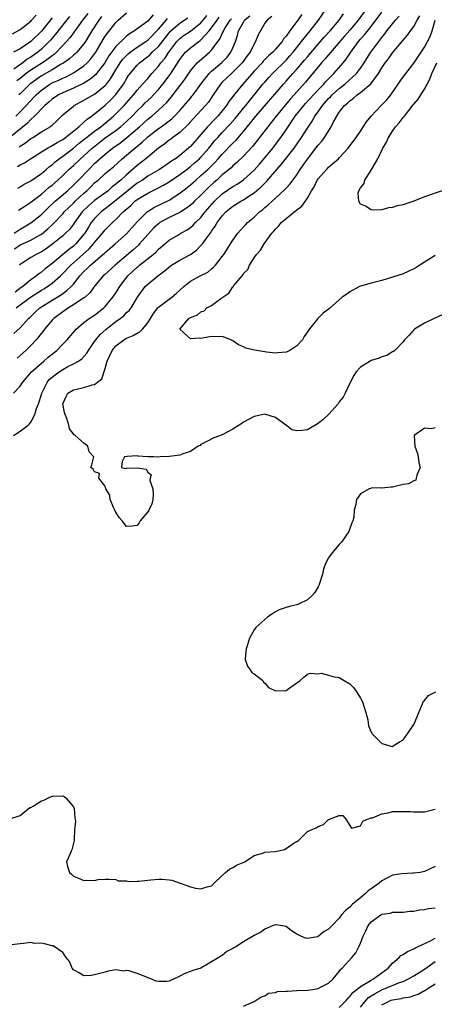
# Model space of a CAD drawing. Units: inches. Extents: x 2589000 to 2592000, y 1524000 to 1527000.
# Drawn here: x 2589147 to 2589225, y 1526416 to 1526601 of the extents above; entities that cross this region are included whole.
import ezdxf

# ---------------------------------------------------------------- set-up
doc = ezdxf.new("R2010")
doc.units = ezdxf.units.IN
doc.header["$MEASUREMENT"] = 0
doc.layers.add('LD25891524_2ft', color=102, linetype='Continuous')

msp = doc.modelspace()

# ---------------------------------------------------------------- linework, layer by layer
at = {"layer": 'LD25891524_2ft'}
for points, elevation in [([(2589172.01, 1526601.99), (2589171, 1526600.84), (2589170.33, 1526600.33), (2589168.51, 1526599), (2589167.56, 1526598.44), (2589167, 1526597.99), (2589165, 1526596.09), (2589163.7, 1526594.3), (2589162.91, 1526593), (2589161.38, 1526591), (2589161.21, 1526590.79), (2589160.12, 1526589.88), (2589159, 1526589.19), (2589158.62, 1526589), (2589157, 1526588.23), (2589155, 1526587.4), (2589154.19, 1526587), (2589153, 1526586.21), (2589152.37, 1526585.63), (2589151.64, 1526585), (2589149.71, 1526583), (2589149, 1526582.36), (2589148.35, 1526581.65), (2589145.03, 1526578.97)], 7762), ([(2589145.56, 1526598.44), (2589147, 1526599.24), (2589149, 1526600.84), (2589149.15, 1526601), (2589150.03, 1526601.97)], 7750), ([(2589145.73, 1526531), (2589147, 1526532.32), (2589147.46, 1526533), (2589148.17, 1526533.83), (2589149.15, 1526535), (2589151, 1526536.63), (2589151.47, 1526537), (2589152.29, 1526537.71), (2589153.39, 1526538.61), (2589153.89, 1526539), (2589155, 1526540.17), (2589155.83, 1526541), (2589157.55, 1526543), (2589159, 1526544.25), (2589159.95, 1526545), (2589161, 1526545.65), (2589162.72, 1526547), (2589163, 1526547.26), (2589164.43, 1526549), (2589165, 1526549.84), (2589165.71, 1526551), (2589167, 1526552.69), (2589167.26, 1526553), (2589169, 1526554.64), (2589169.21, 1526554.79), (2589169.46, 1526555), (2589171.98, 1526557), (2589172.53, 1526557.47), (2589173, 1526557.99), (2589174.22, 1526559), (2589175, 1526559.7), (2589176.66, 1526560.66), (2589177.21, 1526561), (2589178.37, 1526561.63), (2589179, 1526562.06), (2589179.5, 1526562.5), (2589179.96, 1526563), (2589181, 1526563.98), (2589181.79, 1526565), (2589183.53, 1526567), (2589185, 1526568.43), (2589187, 1526569.8), (2589187.78, 1526570.22), (2589189, 1526571.04), (2589191, 1526572.84), (2589192.01, 1526573.99), (2589193, 1526575.17), (2589194.49, 1526577), (2589195.6, 1526578.4), (2589196.03, 1526579), (2589197, 1526580.44), (2589197.36, 1526581), (2589198.71, 1526583), (2589200.36, 1526585), (2589200.66, 1526585.34), (2589203, 1526587.91), (2589204.07, 1526589), (2589204.5, 1526589.5), (2589205.99, 1526591), (2589207.75, 1526593), (2589208.32, 1526593.68), (2589209.15, 1526595), (2589210.63, 1526597), (2589211, 1526597.42), (2589211.76, 1526598.24), (2589213, 1526599.81), (2589215, 1526602.51)], 7786), ([(2589145.76, 1526523), (2589147, 1526523.84), (2589148.49, 1526525), (2589148.76, 1526525.24), (2589149, 1526525.55), (2589149.79, 1526527), (2589150.09, 1526528.09), (2589150.45, 1526529), (2589151, 1526530.73), (2589151.07, 1526531), (2589152.09, 1526533), (2589152.48, 1526533.52), (2589153, 1526533.97), (2589153.57, 1526534.43), (2589154.35, 1526535), (2589155, 1526535.45), (2589155.97, 1526535.97), (2589157, 1526536.46), (2589157.95, 1526537), (2589158.58, 1526537.42), (2589159.54, 1526538.46), (2589159.82, 1526539), (2589161, 1526540.66), (2589161.22, 1526541), (2589162.03, 1526541.97), (2589163.09, 1526542.91), (2589165, 1526544.43), (2589165.82, 1526545), (2589166.48, 1526545.52), (2589167, 1526546.1), (2589167.48, 1526546.52), (2589167.84, 1526547), (2589169.04, 1526549), (2589170.5, 1526551), (2589171, 1526551.47), (2589172.89, 1526553), (2589174.09, 1526553.91), (2589175.19, 1526554.81), (2589175.46, 1526555), (2589177, 1526555.94), (2589179, 1526557), (2589180.16, 1526557.84), (2589181, 1526558.69), (2589181.26, 1526559), (2589181.91, 1526559.91), (2589182.85, 1526561.15), (2589183, 1526561.39), (2589183.69, 1526562.31), (2589184.07, 1526563), (2589185, 1526564.3), (2589185.65, 1526565), (2589187, 1526566.1), (2589188.49, 1526567), (2589189, 1526567.27), (2589189.82, 1526567.82), (2589191, 1526568.57), (2589192.3, 1526569.7), (2589193, 1526570.44), (2589193.29, 1526570.71), (2589195.25, 1526573), (2589196.08, 1526573.92), (2589198.53, 1526577), (2589199.91, 1526579), (2589201, 1526580.74), (2589201.92, 1526582.08), (2589202.43, 1526583), (2589203, 1526583.79), (2589203.83, 1526585), (2589205, 1526586.3), (2589205.36, 1526586.64), (2589205.68, 1526587), (2589207, 1526588.19), (2589208.02, 1526589), (2589210.25, 1526591), (2589211, 1526591.99), (2589211.67, 1526593), (2589212.16, 1526593.84), (2589212.9, 1526595), (2589215, 1526597.76), (2589215.56, 1526598.44), (2589215.95, 1526599), (2589217, 1526600.35), (2589217.56, 1526601), (2589218.24, 1526601.76)], 7788), ([(2589156.27, 1526601.73), (2589155, 1526600.15), (2589153.64, 1526598.36), (2589152.71, 1526597.29), (2589152.47, 1526597), (2589151, 1526595.55), (2589150.35, 1526595), (2589149, 1526594.06), (2589148.33, 1526593.67), (2589147.48, 1526593), (2589145.79, 1526591.79)], 7754), ([(2589145.82, 1526542.18), (2589147, 1526543.26), (2589148.57, 1526545), (2589148.8, 1526545.2), (2589149.81, 1526546.19), (2589150.69, 1526547), (2589151, 1526547.21), (2589153, 1526548.46), (2589154.59, 1526549.41), (2589155, 1526549.72), (2589155.77, 1526550.23), (2589156.57, 1526551), (2589157, 1526551.47), (2589158.23, 1526553), (2589159, 1526553.82), (2589159.62, 1526554.38), (2589160.2, 1526555), (2589162.56, 1526557), (2589162.79, 1526557.21), (2589163, 1526557.42), (2589163.87, 1526558.13), (2589164.87, 1526559), (2589167, 1526560.91), (2589169, 1526563.13), (2589170.85, 1526565), (2589171, 1526565.11), (2589172.15, 1526565.85), (2589175, 1526567.24), (2589177, 1526568.52), (2589178.39, 1526569.61), (2589179, 1526570.11), (2589180, 1526571), (2589181, 1526571.82), (2589182.29, 1526573), (2589183.66, 1526574.34), (2589184.25, 1526575), (2589185, 1526575.88), (2589187, 1526577.95), (2589187.55, 1526578.45), (2589189, 1526580.12), (2589191.34, 1526583), (2589196.48, 1526589), (2589197, 1526589.56), (2589198.26, 1526591), (2589199, 1526591.8), (2589200.48, 1526593.52), (2589201, 1526594.16), (2589203, 1526596.5), (2589204.18, 1526597.82), (2589205.26, 1526599), (2589206.99, 1526601), (2589207.81, 1526602.19)], 7782), ([(2589145.91, 1526558.09), (2589147, 1526558.83), (2589149, 1526559.68), (2589150.63, 1526560.63), (2589151, 1526560.83), (2589152.19, 1526561.81), (2589153, 1526562.59), (2589153.22, 1526562.78), (2589155, 1526564.68), (2589155.27, 1526565), (2589156.13, 1526565.87), (2589157, 1526566.68), (2589157.32, 1526567), (2589159, 1526568.54), (2589159.54, 1526569), (2589160.28, 1526569.72), (2589161, 1526570.46), (2589161.64, 1526571), (2589163, 1526572.23), (2589163.93, 1526573), (2589164.53, 1526573.47), (2589166.21, 1526575), (2589167, 1526575.65), (2589168.57, 1526577), (2589169.92, 1526578.08), (2589171, 1526579.11), (2589173, 1526580.66), (2589173.49, 1526581), (2589175.51, 1526582.49), (2589176.04, 1526583), (2589177, 1526584.03), (2589177.83, 1526585), (2589179, 1526586.4), (2589179.28, 1526586.72), (2589179.5, 1526587), (2589180.97, 1526589.03), (2589182.54, 1526591), (2589183, 1526591.44), (2589184.91, 1526593.09), (2589185.9, 1526594.1), (2589186.64, 1526595), (2589187, 1526595.8), (2589187.49, 1526597), (2589187.88, 1526598.12), (2589188.08, 1526599), (2589189, 1526600.67), (2589189.2, 1526601), (2589190.16, 1526601.84)], 7774), ([(2589199.94, 1526602.06), (2589199.22, 1526601), (2589197.71, 1526599), (2589197, 1526598.02), (2589196.51, 1526597.49), (2589196.23, 1526597), (2589195, 1526595.54), (2589194.52, 1526595), (2589193.7, 1526594.3), (2589192.71, 1526593.29), (2589192.47, 1526593), (2589191, 1526591.42), (2589188.87, 1526589), (2589187.12, 1526586.88), (2589187, 1526586.69), (2589186.26, 1526585.74), (2589185.8, 1526585), (2589185, 1526583.98), (2589184.17, 1526583), (2589183.58, 1526582.42), (2589182.22, 1526581), (2589181, 1526579.56), (2589179, 1526577.3), (2589178.66, 1526577), (2589177, 1526575.62), (2589176.18, 1526575), (2589175.45, 1526574.55), (2589175, 1526574.2), (2589173.2, 1526573), (2589171, 1526571.71), (2589169.99, 1526571), (2589169, 1526570.38), (2589167, 1526568.79), (2589163.81, 1526566.19), (2589163, 1526565.61), (2589162.2, 1526565), (2589161, 1526563.79), (2589160.38, 1526563), (2589159.84, 1526562.16), (2589159.13, 1526561), (2589159, 1526560.82), (2589157.48, 1526559), (2589157, 1526558.57), (2589156.09, 1526557.91), (2589153, 1526555.32), (2589151.69, 1526554.31), (2589151, 1526553.71), (2589150.56, 1526553.44), (2589150.07, 1526553), (2589149, 1526552.24), (2589147.51, 1526551), (2589147.21, 1526550.79), (2589146.05, 1526549.95)], 7778), ([(2589146.16, 1526583), (2589147, 1526583.83), (2589149, 1526585.94), (2589149.53, 1526586.47), (2589150.02, 1526587), (2589151, 1526587.9), (2589152.59, 1526589), (2589153, 1526589.23), (2589154.25, 1526589.75), (2589155, 1526590.14), (2589155.62, 1526590.38), (2589157, 1526591.11), (2589159, 1526592.47), (2589159.57, 1526593), (2589160.26, 1526593.74), (2589161, 1526594.7), (2589161.2, 1526595), (2589162.6, 1526597.4), (2589163, 1526598.03), (2589163.4, 1526598.6), (2589165, 1526600.59), (2589165.41, 1526601), (2589167, 1526602.41)], 7760), ([(2589146.23, 1526547), (2589147, 1526547.55), (2589148.97, 1526549.03), (2589151, 1526550.31), (2589151.44, 1526550.56), (2589152.13, 1526551), (2589153, 1526551.64), (2589154.56, 1526553), (2589155, 1526553.42), (2589156.5, 1526555), (2589158.81, 1526557), (2589159.95, 1526558.05), (2589160.81, 1526559), (2589161, 1526559.26), (2589162.51, 1526561), (2589163, 1526561.62), (2589164.35, 1526563), (2589165, 1526563.59), (2589166.37, 1526565), (2589167.78, 1526566.22), (2589168.57, 1526567), (2589169, 1526567.33), (2589171, 1526568.53), (2589172.66, 1526569.34), (2589173.96, 1526570.04), (2589175, 1526570.66), (2589177, 1526572.02), (2589178.31, 1526573), (2589178.69, 1526573.31), (2589179, 1526573.52), (2589179.8, 1526574.2), (2589180.71, 1526575), (2589181, 1526575.29), (2589182.47, 1526577), (2589182.7, 1526577.3), (2589183.6, 1526578.4), (2589184.14, 1526579), (2589185, 1526579.91), (2589186.51, 1526581.49), (2589187.44, 1526582.56), (2589189, 1526584.52), (2589189.4, 1526585), (2589190.1, 1526585.9), (2589192.65, 1526589), (2589193, 1526589.4), (2589193.75, 1526590.25), (2589194.45, 1526591), (2589197, 1526593.5), (2589197.71, 1526594.29), (2589198.32, 1526595), (2589199.91, 1526597), (2589200.37, 1526597.63), (2589201.51, 1526599), (2589203.08, 1526601), (2589204.5, 1526603)], 7780), ([(2589159.73, 1526602.27), (2589158.73, 1526601), (2589157.94, 1526599.94), (2589156.32, 1526597.68), (2589155.71, 1526597), (2589153.84, 1526595), (2589153.4, 1526594.6), (2589153, 1526594.32), (2589152.27, 1526593.73), (2589151.17, 1526593), (2589149, 1526591.65), (2589148.11, 1526591), (2589147, 1526590.08), (2589146.38, 1526589.62)], 7756), ([(2589211.96, 1526603), (2589210.55, 1526601), (2589209, 1526599.15), (2589207.99, 1526598.01), (2589207.12, 1526597), (2589204.31, 1526593.69), (2589203.67, 1526593), (2589200.63, 1526589.37), (2589198.53, 1526587), (2589197.79, 1526586.21), (2589196.86, 1526585.14), (2589195.12, 1526583), (2589194.22, 1526581.78), (2589193.57, 1526581), (2589192.03, 1526579), (2589190.7, 1526577.3), (2589189, 1526575.49), (2589187.73, 1526574.27), (2589187, 1526573.65), (2589186.68, 1526573.32), (2589186.31, 1526573), (2589185, 1526571.95), (2589183.96, 1526571), (2589183.44, 1526570.56), (2589182.4, 1526569.6), (2589181.81, 1526569), (2589181, 1526568.15), (2589179.77, 1526567), (2589179.38, 1526566.62), (2589179, 1526566.28), (2589178.28, 1526565.72), (2589177, 1526564.93), (2589175, 1526563.94), (2589173.29, 1526563), (2589173, 1526562.8), (2589172.07, 1526561.93), (2589169.44, 1526559), (2589169.22, 1526558.78), (2589168.16, 1526557.84), (2589164.84, 1526555), (2589162.83, 1526553.17), (2589162.62, 1526553), (2589161, 1526551.06), (2589160.14, 1526549.86), (2589159.21, 1526549), (2589159, 1526548.85), (2589158.62, 1526548.62), (2589157, 1526547.55), (2589156.08, 1526547), (2589155.45, 1526546.55), (2589155, 1526546.26), (2589153.32, 1526545), (2589153, 1526544.66), (2589151.58, 1526543), (2589151.35, 1526542.65), (2589151, 1526542.25), (2589150.02, 1526541), (2589149, 1526539.93), (2589148.05, 1526539), (2589147, 1526538.06), (2589146.43, 1526537.57)], 7784), ([(2589146.55, 1526569.45), (2589147, 1526569.72), (2589147.77, 1526570.23), (2589149, 1526570.82), (2589151, 1526572.22), (2589151.92, 1526573), (2589152.49, 1526573.51), (2589153, 1526573.87), (2589153.59, 1526574.41), (2589154.31, 1526575), (2589155, 1526575.49), (2589157, 1526576.98), (2589158.11, 1526577.89), (2589159, 1526578.59), (2589159.49, 1526579), (2589161, 1526580.19), (2589162.15, 1526581), (2589162.61, 1526581.39), (2589163, 1526581.68), (2589163.72, 1526582.28), (2589164.57, 1526583), (2589165, 1526583.41), (2589166.53, 1526585), (2589168.29, 1526587), (2589169, 1526587.9), (2589170.03, 1526589), (2589171, 1526590.09), (2589171.78, 1526591), (2589173, 1526592.35), (2589173.47, 1526593), (2589174.18, 1526593.82), (2589174.94, 1526595), (2589176.46, 1526597), (2589176.72, 1526597.28), (2589177, 1526597.57), (2589177.83, 1526598.17), (2589179.04, 1526598.96), (2589181, 1526600.52), (2589181.41, 1526601), (2589182.11, 1526601.89)], 7768), ([(2589162.31, 1526601.69), (2589161.78, 1526601), (2589160.47, 1526599), (2589159.94, 1526598.06), (2589159.29, 1526597), (2589159, 1526596.58), (2589157.64, 1526595), (2589157.32, 1526594.68), (2589157, 1526594.43), (2589156.25, 1526593.75), (2589155.2, 1526593), (2589155, 1526592.88), (2589154.73, 1526592.73), (2589153, 1526591.69), (2589151, 1526590.58), (2589149, 1526589.15), (2589148.82, 1526589), (2589147, 1526587.21), (2589146.76, 1526587)], 7758), ([(2589194.3, 1526601.7), (2589193.41, 1526601), (2589193, 1526600.43), (2589191.74, 1526598.26), (2589191.26, 1526597), (2589191, 1526596.6), (2589190.24, 1526595), (2589189.7, 1526594.3), (2589188.76, 1526593), (2589187, 1526591.24), (2589186.72, 1526591), (2589185, 1526589.35), (2589184.67, 1526589), (2589183.3, 1526587), (2589182.39, 1526585.61), (2589181.87, 1526585), (2589179.53, 1526582.47), (2589178.59, 1526581.41), (2589177, 1526579.93), (2589175.68, 1526579), (2589175.3, 1526578.7), (2589175, 1526578.49), (2589174.18, 1526577.82), (2589173, 1526576.97), (2589170.63, 1526575), (2589169, 1526573.74), (2589167, 1526571.97), (2589165.95, 1526571), (2589165.42, 1526570.58), (2589165, 1526570.2), (2589164.3, 1526569.7), (2589163.52, 1526569), (2589161, 1526567.14), (2589159.84, 1526566.16), (2589158.68, 1526565), (2589157.21, 1526563), (2589157, 1526562.69), (2589156.26, 1526561.74), (2589155.54, 1526561), (2589155, 1526560.51), (2589153.15, 1526559), (2589151.91, 1526558.09), (2589151, 1526557.49), (2589149.99, 1526557), (2589149, 1526556.44), (2589147.38, 1526555.38), (2589147, 1526555.15), (2589146.86, 1526555)], 7776), ([(2589226.34, 1526545.66), (2589224.83, 1526545), (2589223, 1526544.12), (2589221.11, 1526543), (2589221, 1526542.89), (2589220.16, 1526541.84), (2589219.29, 1526541), (2589219, 1526540.59), (2589217.43, 1526539), (2589217.2, 1526538.8), (2589217, 1526538.71), (2589215.94, 1526538.06), (2589215, 1526537.79), (2589214.47, 1526537.53), (2589213, 1526537.1), (2589212.78, 1526537), (2589211, 1526535.88), (2589210.17, 1526535), (2589209.72, 1526534.28), (2589209, 1526532.85), (2589208.13, 1526531), (2589207.75, 1526530.25), (2589207, 1526529.35), (2589206.87, 1526529.13), (2589206.81, 1526529), (2589204.95, 1526527), (2589203.99, 1526526.01), (2589203, 1526525.3), (2589201, 1526524.12), (2589199.94, 1526523.94), (2589199, 1526523.92), (2589198.09, 1526524.09), (2589197, 1526524.94), (2589196.96, 1526524.96), (2589195, 1526526.44), (2589193, 1526527.06), (2589191.32, 1526526.68), (2589191, 1526526.58), (2589189, 1526525.52), (2589188.7, 1526525.3), (2589188.17, 1526525), (2589187, 1526524.23), (2589185, 1526523.14), (2589183.42, 1526522.58), (2589182.08, 1526521.92), (2589181, 1526521.33), (2589180.83, 1526521.17), (2589180.48, 1526521), (2589179, 1526520.05), (2589177.58, 1526519.58), (2589177, 1526519.33), (2589175, 1526519.09), (2589173.3, 1526519), (2589173, 1526518.96), (2589172.09, 1526519), (2589171.02, 1526519.02), (2589169.17, 1526519.17), (2589169, 1526519.21), (2589167.11, 1526519.11), (2589166.6, 1526519), (2589166.16, 1526518.16), (2589166.03, 1526517), (2589166.86, 1526516.86), (2589167, 1526516.9), (2589169, 1526516.95), (2589170.69, 1526516.69), (2589171, 1526516.16), (2589171.64, 1526515.64), (2589171.47, 1526515), (2589171.41, 1526514.59), (2589171.93, 1526513), (2589171.98, 1526511.98), (2589171.92, 1526511), (2589171.77, 1526510.23), (2589171.2, 1526509), (2589171, 1526508.69), (2589169.59, 1526507), (2589169.38, 1526506.62), (2589169, 1526506.12), (2589168.01, 1526505.99), (2589167, 1526505.97), (2589166.18, 1526507), (2589165.61, 1526507.61), (2589164.84, 1526508.84), (2589164.79, 1526509), (2589164.64, 1526509.36), (2589163.92, 1526511), (2589163.84, 1526511.84), (2589163.13, 1526513), (2589163, 1526513.5), (2589161.79, 1526515), (2589161.92, 1526515.92), (2589161, 1526516.21), (2589160.7, 1526516.7), (2589160.26, 1526517), (2589160.49, 1526517.51), (2589160.83, 1526519), (2589159.97, 1526519.97), (2589159.74, 1526521), (2589159, 1526521.56), (2589157.35, 1526523), (2589157.13, 1526523.13), (2589156.3, 1526524.3), (2589156.16, 1526525), (2589155.8, 1526526.2), (2589155.44, 1526527), (2589155.34, 1526527.34), (2589155.01, 1526529), (2589155.64, 1526530.36), (2589155.98, 1526531), (2589157, 1526531.58), (2589159, 1526532.03), (2589160.53, 1526532.53), (2589161, 1526532.63), (2589162.34, 1526533.66), (2589163, 1526535.59), (2589163.38, 1526537), (2589164.27, 1526539), (2589165, 1526539.86), (2589166.52, 1526541), (2589167, 1526541.28), (2589168.22, 1526541.78), (2589169, 1526542.23), (2589169.51, 1526542.49), (2589169.98, 1526543), (2589171, 1526544.17), (2589172.09, 1526545.91), (2589172.9, 1526547), (2589173, 1526547.11), (2589175, 1526548.64), (2589175.52, 1526549), (2589176.33, 1526549.67), (2589177, 1526550.34), (2589177.76, 1526551), (2589179, 1526552), (2589180.85, 1526553), (2589182.27, 1526553.73), (2589183, 1526554.31), (2589183.37, 1526554.63), (2589183.71, 1526555), (2589185, 1526556.61), (2589185.28, 1526557), (2589187, 1526559.68), (2589187.95, 1526561), (2589188.42, 1526561.58), (2589189, 1526562.18), (2589189.39, 1526562.61), (2589189.77, 1526563), (2589191, 1526564.03), (2589192.02, 1526565), (2589192.57, 1526565.43), (2589193, 1526565.82), (2589193.65, 1526566.35), (2589195, 1526567.59), (2589196.79, 1526569.21), (2589197, 1526569.46), (2589197.74, 1526570.26), (2589198.26, 1526571), (2589199, 1526571.99), (2589199.65, 1526573), (2589200.22, 1526573.78), (2589201, 1526574.94), (2589202.6, 1526577), (2589203, 1526577.53), (2589203.7, 1526578.3), (2589204.2, 1526579), (2589205.45, 1526581), (2589205.92, 1526581.92), (2589206.51, 1526583), (2589207, 1526583.74), (2589207.99, 1526585), (2589208.56, 1526585.44), (2589209, 1526585.9), (2589209.65, 1526586.35), (2589210.37, 1526587), (2589211, 1526587.44), (2589212.96, 1526589.04), (2589214.38, 1526591), (2589215, 1526592.05), (2589215.63, 1526593), (2589216.24, 1526593.76), (2589217, 1526594.87), (2589219, 1526597.25), (2589219.82, 1526598.18), (2589220.38, 1526599), (2589221, 1526599.85), (2589221.63, 1526601), (2589222.15, 1526601.85)], 7790), ([(2589153, 1526601.45), (2589151, 1526598.95), (2589149, 1526596.99), (2589147, 1526595.65), (2589145.74, 1526595)], 7752), ([(2589145.88, 1526561), (2589147, 1526561.8), (2589147.77, 1526562.23), (2589149.01, 1526562.99), (2589151, 1526564.53), (2589152.25, 1526565.75), (2589153.57, 1526567), (2589155.9, 1526569), (2589157, 1526570.01), (2589157.97, 1526571), (2589159.89, 1526573), (2589161, 1526574.09), (2589161.49, 1526574.51), (2589162.01, 1526575), (2589163, 1526575.88), (2589164.39, 1526577), (2589165.93, 1526578.07), (2589167.03, 1526578.97), (2589169.42, 1526581), (2589171, 1526582.4), (2589171.76, 1526583), (2589173, 1526584.1), (2589173.98, 1526585), (2589174.5, 1526585.5), (2589175.42, 1526586.58), (2589177.28, 1526589), (2589178.01, 1526589.99), (2589179, 1526591.48), (2589180.3, 1526593), (2589180.66, 1526593.34), (2589182.6, 1526595), (2589183, 1526595.39), (2589184.19, 1526597), (2589184.55, 1526597.45), (2589185, 1526598.53), (2589185.16, 1526598.84), (2589185.21, 1526599), (2589185.55, 1526599.55), (2589186.5, 1526601), (2589186.74, 1526601.26)], 7772), ([(2589146.48, 1526573.52), (2589147, 1526573.85), (2589147.8, 1526574.2), (2589148.96, 1526575), (2589151, 1526576.32), (2589152.12, 1526577), (2589152.69, 1526577.31), (2589153, 1526577.46), (2589153.93, 1526578.07), (2589155, 1526578.63), (2589155.54, 1526579), (2589158.03, 1526581), (2589159, 1526581.87), (2589159.57, 1526582.43), (2589160.44, 1526583), (2589161, 1526583.43), (2589163, 1526585.06), (2589163.99, 1526586.01), (2589165, 1526587.05), (2589166.41, 1526589), (2589167, 1526590.01), (2589167.4, 1526590.6), (2589167.7, 1526591), (2589169, 1526592.58), (2589169.42, 1526593), (2589171, 1526594.18), (2589171.44, 1526594.56), (2589171.85, 1526595), (2589173, 1526596.06), (2589175, 1526598.64), (2589175.34, 1526599), (2589177, 1526600.47), (2589177.81, 1526601), (2589178.52, 1526601.48)], 7766), ([(2589146.69, 1526565.31), (2589147.88, 1526566.12), (2589149, 1526566.83), (2589151, 1526568.34), (2589152.42, 1526569.58), (2589153, 1526570.06), (2589154.08, 1526571), (2589155, 1526571.85), (2589156.17, 1526573), (2589157, 1526573.73), (2589158.35, 1526575), (2589159, 1526575.55), (2589160.56, 1526577), (2589160.8, 1526577.2), (2589163, 1526578.9), (2589165, 1526580.31), (2589165.88, 1526581), (2589167, 1526582.01), (2589168.06, 1526583), (2589169, 1526583.97), (2589170.08, 1526585), (2589170.53, 1526585.47), (2589171.55, 1526586.45), (2589172.1, 1526587), (2589173, 1526587.97), (2589173.84, 1526589), (2589175.19, 1526590.81), (2589177, 1526593.62), (2589177.59, 1526594.41), (2589178.11, 1526595), (2589179, 1526595.81), (2589180.57, 1526597), (2589180.83, 1526597.17), (2589181, 1526597.31), (2589182.52, 1526599), (2589183, 1526599.58), (2589184.01, 1526601), (2589184.44, 1526601.56)], 7770), ([(2589146.81, 1526577.19), (2589147, 1526577.35), (2589147.99, 1526578.01), (2589149, 1526578.79), (2589149.36, 1526579), (2589151, 1526580.03), (2589152.62, 1526581), (2589152.84, 1526581.16), (2589153, 1526581.33), (2589153.87, 1526582.13), (2589155, 1526583.22), (2589157, 1526584.87), (2589157.18, 1526585), (2589159, 1526585.97), (2589161, 1526587.14), (2589163, 1526588.74), (2589163.22, 1526589), (2589164, 1526590), (2589165, 1526591.68), (2589165.82, 1526593), (2589166.31, 1526593.69), (2589167, 1526594.4), (2589167.31, 1526594.69), (2589167.7, 1526595), (2589169, 1526595.93), (2589170.63, 1526597), (2589170.84, 1526597.16), (2589171, 1526597.26), (2589173, 1526599.3), (2589174.43, 1526601), (2589174.68, 1526601.32)], 7764), ([(2589225, 1526556.8), (2589223, 1526555.6), (2589221.43, 1526554.57), (2589221, 1526554.32), (2589219, 1526553.41), (2589217, 1526552.73), (2589215, 1526552.13), (2589213, 1526551.63), (2589211, 1526551.1), (2589210.77, 1526551), (2589209, 1526550.01), (2589208.42, 1526549.58), (2589207.53, 1526549), (2589205.14, 1526546.86), (2589203.99, 1526546.01), (2589202.99, 1526545.01), (2589201.2, 1526542.8), (2589201, 1526542.48), (2589200.39, 1526541.61), (2589200.06, 1526541), (2589199, 1526539.84), (2589197.73, 1526539), (2589197.23, 1526538.77), (2589197, 1526538.68), (2589195.46, 1526538.54), (2589195, 1526538.49), (2589193.31, 1526538.69), (2589193, 1526538.72), (2589191.03, 1526539.03), (2589189.43, 1526539.43), (2589189, 1526539.65), (2589188.04, 1526540.04), (2589187, 1526540.81), (2589186.63, 1526541), (2589185, 1526541.6), (2589184.43, 1526541.57), (2589183, 1526541.59), (2589181.29, 1526541.29), (2589181, 1526541.27), (2589180.67, 1526541.33), (2589179, 1526541.19), (2589177.03, 1526543), (2589178.69, 1526545), (2589178.9, 1526545.1), (2589179, 1526545.19), (2589180.32, 1526545.68), (2589181, 1526546.26), (2589181.58, 1526546.42), (2589182.11, 1526547), (2589183, 1526547.45), (2589184.76, 1526548.76), (2589185, 1526548.91), (2589185.09, 1526549), (2589186.22, 1526549.78), (2589187, 1526550.95), (2589187.03, 1526550.97), (2589187.19, 1526551.19), (2589188.71, 1526553), (2589188.85, 1526553.15), (2589189, 1526553.43), (2589189.79, 1526554.21), (2589190.12, 1526555), (2589191, 1526556.4), (2589191.42, 1526557), (2589192.18, 1526557.82), (2589192.85, 1526559), (2589194.33, 1526561), (2589194.65, 1526561.35), (2589195, 1526561.8), (2589195.61, 1526562.39), (2589196.09, 1526563), (2589197, 1526563.77), (2589199, 1526565.38), (2589199.93, 1526566.07), (2589201, 1526567.61), (2589201.8, 1526569), (2589202.25, 1526569.75), (2589202.84, 1526571), (2589203, 1526571.25), (2589204.6, 1526573), (2589204.81, 1526573.19), (2589205, 1526573.41), (2589206.84, 1526575), (2589207, 1526575.16), (2589208.68, 1526577), (2589208.82, 1526577.17), (2589210.17, 1526579), (2589211, 1526580.19), (2589212.1, 1526581.9), (2589213, 1526583), (2589214.87, 1526585), (2589215, 1526585.12), (2589215.92, 1526586.08), (2589216.67, 1526587), (2589218.08, 1526589), (2589218.44, 1526589.56), (2589219.48, 1526591), (2589221, 1526592.97), (2589222.38, 1526595), (2589223, 1526595.96), (2589223.6, 1526597), (2589224.06, 1526597.94), (2589224.43, 1526599), (2589225.03, 1526601)], 7792), ([(2589226.37, 1526569), (2589223, 1526567.82), (2589221, 1526567.03), (2589219.48, 1526566.52), (2589219, 1526566.34), (2589217.87, 1526566.13), (2589217, 1526565.82), (2589216.23, 1526565.77), (2589215, 1526565.42), (2589213.35, 1526565.35), (2589213, 1526565.41), (2589211.93, 1526566.07), (2589211, 1526566.48), (2589210.66, 1526567), (2589210.56, 1526568.56), (2589210.68, 1526569), (2589211, 1526569.56), (2589211.66, 1526570.34), (2589211.78, 1526571), (2589213, 1526572.85), (2589213.15, 1526573.15), (2589214.25, 1526575), (2589215.21, 1526577), (2589215.9, 1526578.1), (2589216.26, 1526579), (2589217, 1526580.19), (2589217.57, 1526581), (2589218.27, 1526581.73), (2589219, 1526582.71), (2589219.14, 1526582.86), (2589219.23, 1526583), (2589220.08, 1526584.08), (2589220.91, 1526585.09), (2589221, 1526585.23), (2589221.8, 1526586.2), (2589222.33, 1526587), (2589223, 1526588.06), (2589224.05, 1526589.95), (2589224.38, 1526591), (2589225.35, 1526593)], 7794), ([(2589225, 1526524.45), (2589224.3, 1526524.3), (2589223, 1526524.39), (2589221.08, 1526523), (2589221.05, 1526522.95), (2589221.21, 1526521), (2589221.68, 1526519.68), (2589221.81, 1526519), (2589221.98, 1526517.98), (2589222.2, 1526517), (2589221.56, 1526515.56), (2589221.44, 1526515), (2589221.38, 1526514.62), (2589221, 1526514.53), (2589220.02, 1526513.98), (2589219, 1526513.83), (2589217, 1526513.35), (2589216.67, 1526513.33), (2589215, 1526513.17), (2589214.82, 1526513.18), (2589213, 1526513.13), (2589212.9, 1526513.1), (2589212.63, 1526513), (2589211, 1526512.07), (2589210.25, 1526511), (2589210.1, 1526510.1), (2589209.81, 1526509), (2589209.72, 1526507.72), (2589209.57, 1526507), (2589209.37, 1526506.63), (2589208.83, 1526505.17), (2589208.78, 1526505), (2589207.4, 1526503), (2589207, 1526502.59), (2589205.65, 1526501), (2589205, 1526500.07), (2589204.43, 1526499), (2589204.06, 1526497.94), (2589203.85, 1526497), (2589203.27, 1526495.27), (2589203.16, 1526494.84), (2589203, 1526494.61), (2589202.42, 1526493.58), (2589201.88, 1526493), (2589201, 1526492.15), (2589199.45, 1526491.45), (2589199, 1526491.21), (2589197.89, 1526491), (2589197.18, 1526490.82), (2589195.7, 1526490.3), (2589195, 1526489.92), (2589194.46, 1526489.54), (2589193.58, 1526489), (2589191.3, 1526487), (2589191, 1526486.55), (2589190.11, 1526485), (2589189.73, 1526483.73), (2589189.48, 1526483), (2589189.46, 1526482.54), (2589189.33, 1526481), (2589189.72, 1526479.72), (2589190.26, 1526479), (2589190.53, 1526478.53), (2589191, 1526478.31), (2589192.61, 1526477), (2589192.72, 1526476.72), (2589193, 1526476.54), (2589193.72, 1526475.72), (2589195, 1526475.08), (2589197, 1526475.13), (2589197.5, 1526475.5), (2589199.65, 1526477), (2589200.36, 1526477.64), (2589201, 1526478.2), (2589201.57, 1526478.43), (2589203, 1526478.31), (2589203.61, 1526478.39), (2589205, 1526478.06), (2589205.76, 1526477.76), (2589207, 1526477.57), (2589207.91, 1526477), (2589209, 1526476.4), (2589209.7, 1526475.7), (2589210.17, 1526475), (2589211, 1526473.69), (2589211.35, 1526473), (2589212.02, 1526471), (2589212.35, 1526469.65), (2589212.45, 1526469), (2589212.5, 1526468.5), (2589213, 1526467.32), (2589213.11, 1526467.11), (2589213.21, 1526467), (2589215, 1526465.17), (2589215.67, 1526465), (2589216.67, 1526464.67), (2589217, 1526464.63), (2589217.53, 1526465), (2589218.43, 1526465.57), (2589219, 1526465.9), (2589219.46, 1526466.54), (2589219.82, 1526467), (2589221, 1526468.74), (2589221.13, 1526469), (2589221.95, 1526471), (2589222.66, 1526472.66), (2589222.78, 1526473), (2589222.85, 1526473.15), (2589223, 1526473.3), (2589223.8, 1526474.2), (2589225.12, 1526474.88)], 7788), ([(2589145.04, 1526451.04), (2589147, 1526451.71), (2589148.82, 1526453.18), (2589149, 1526453.21), (2589149.44, 1526453.44), (2589151, 1526454.41), (2589151.43, 1526454.57), (2589152.33, 1526455), (2589153, 1526455.29), (2589155, 1526455.36), (2589155.25, 1526455.25), (2589155.6, 1526455), (2589157, 1526453.33), (2589157.17, 1526453), (2589157.26, 1526451.26), (2589157.34, 1526451), (2589157.42, 1526450.58), (2589157.22, 1526449), (2589157.13, 1526447.13), (2589157.18, 1526447), (2589156.74, 1526445.26), (2589156.57, 1526445), (2589156.33, 1526444.33), (2589155.74, 1526443), (2589155.88, 1526442.12), (2589156.26, 1526441), (2589156.65, 1526440.65), (2589157, 1526440.28), (2589157.94, 1526439.94), (2589159, 1526439.45), (2589159.55, 1526439.55), (2589161, 1526439.46), (2589161.69, 1526439.69), (2589163, 1526439.74), (2589163.7, 1526439.7), (2589165, 1526439.67), (2589165.43, 1526439.43), (2589167, 1526439.39), (2589167.28, 1526439.28), (2589169, 1526439.37), (2589169.34, 1526439.34), (2589171, 1526439.56), (2589171.58, 1526439.58), (2589173, 1526439.74), (2589173.72, 1526439.72), (2589175, 1526439.62), (2589175.52, 1526439.52), (2589179, 1526438.26), (2589179.94, 1526438.06), (2589181, 1526437.9), (2589182.36, 1526438.36), (2589183, 1526438.49), (2589183.25, 1526438.75), (2589183.45, 1526439), (2589185, 1526440.42), (2589185.58, 1526441), (2589186.38, 1526441.62), (2589187, 1526441.92), (2589187.66, 1526442.34), (2589189.23, 1526443), (2589191, 1526444.15), (2589192.62, 1526444.62), (2589193, 1526444.77), (2589194.95, 1526444.95), (2589195.33, 1526445), (2589196.68, 1526445.32), (2589197, 1526445.48), (2589198.52, 1526446.52), (2589199, 1526446.79), (2589199.16, 1526446.84), (2589199.34, 1526447), (2589201, 1526448.66), (2589201.7, 1526449), (2589202.63, 1526449.37), (2589203, 1526449.61), (2589204.04, 1526449.96), (2589205, 1526450.91), (2589205.09, 1526450.91), (2589205.16, 1526451), (2589207, 1526451.66), (2589207.65, 1526451.65), (2589208.26, 1526451), (2589209.27, 1526449.27), (2589211, 1526449.77), (2589211.41, 1526450.59), (2589212.28, 1526451), (2589213, 1526451.23), (2589213.26, 1526451.26), (2589215, 1526452.02), (2589216.19, 1526452.19), (2589217, 1526452.4), (2589219, 1526452.46), (2589220.4, 1526452.4), (2589221, 1526452.36), (2589223, 1526452.36), (2589225, 1526452.86)], 7790), ([(2589225, 1526442.11), (2589223, 1526441.19), (2589222.19, 1526441), (2589221, 1526440.82), (2589220.83, 1526440.83), (2589218.74, 1526440.74), (2589217, 1526440.45), (2589215, 1526439.43), (2589214.47, 1526439), (2589213, 1526437.91), (2589212.46, 1526437.54), (2589211.88, 1526437), (2589211, 1526436.23), (2589209.5, 1526435), (2589209.24, 1526434.76), (2589209, 1526434.48), (2589208.14, 1526433.86), (2589207.44, 1526433), (2589207, 1526432.42), (2589205.67, 1526431), (2589205, 1526430.32), (2589204.13, 1526429.87), (2589203, 1526428.95), (2589202.92, 1526428.92), (2589201, 1526428.57), (2589200.62, 1526428.62), (2589199.79, 1526429), (2589199, 1526429.41), (2589198.01, 1526430.01), (2589197, 1526430.81), (2589195.16, 1526431.16), (2589195, 1526431.17), (2589194.58, 1526431), (2589193.47, 1526430.53), (2589193, 1526430.35), (2589192.22, 1526429.78), (2589191, 1526429.14), (2589189, 1526427.96), (2589187.55, 1526427), (2589187.18, 1526426.82), (2589187, 1526426.69), (2589185.88, 1526426.12), (2589185, 1526425.38), (2589184.72, 1526425.28), (2589184.35, 1526425), (2589181, 1526423), (2589179.44, 1526422.56), (2589179, 1526422.41), (2589177.98, 1526422.02), (2589177, 1526421.48), (2589176.65, 1526421.35), (2589175.95, 1526421), (2589175, 1526420.6), (2589174.54, 1526420.54), (2589173, 1526420.52), (2589172.59, 1526420.59), (2589171.56, 1526421), (2589171, 1526421.2), (2589170.62, 1526421.38), (2589169, 1526421.99), (2589167.48, 1526422.52), (2589167, 1526422.57), (2589166.47, 1526422.47), (2589165, 1526422.7), (2589163.52, 1526422.48), (2589163, 1526422.28), (2589162, 1526422), (2589161, 1526421.77), (2589160.36, 1526421.64), (2589159, 1526421.59), (2589158.12, 1526422.12), (2589157, 1526422.69), (2589156.81, 1526423), (2589156.26, 1526424.26), (2589155.68, 1526425), (2589155, 1526425.95), (2589153.23, 1526427.23), (2589153, 1526427.23), (2589151.58, 1526427.58), (2589151, 1526427.69), (2589149.67, 1526427.67), (2589149, 1526427.84), (2589147.63, 1526427.63), (2589147, 1526427.6), (2589145.38, 1526427.38)], 7792), ([(2589189, 1526415.86), (2589191, 1526416.75), (2589191.4, 1526417), (2589192.34, 1526417.66), (2589193, 1526417.84), (2589193.69, 1526418.31), (2589195, 1526418.45), (2589195.39, 1526418.61), (2589197, 1526418.67), (2589197.28, 1526418.72), (2589199, 1526418.79), (2589201.1, 1526418.9), (2589201.94, 1526419), (2589203, 1526419.19), (2589203.44, 1526419.44), (2589205, 1526420.2), (2589205.85, 1526421), (2589207, 1526422.4), (2589207.25, 1526422.75), (2589207.57, 1526423), (2589209.37, 1526425), (2589210.13, 1526425.87), (2589210.67, 1526427), (2589211, 1526427.72), (2589211.46, 1526429), (2589211.99, 1526430.01), (2589212.46, 1526431), (2589213, 1526431.69), (2589214.8, 1526433), (2589214.93, 1526433.07), (2589215, 1526433.14), (2589216.63, 1526433.37), (2589217, 1526433.51), (2589219, 1526433.5), (2589220.28, 1526433.72), (2589221, 1526433.73), (2589222.06, 1526433.94), (2589223, 1526434.02), (2589223.79, 1526434.21), (2589225, 1526434.34)], 7794), ([(2589207, 1526415.62), (2589208.35, 1526417), (2589208.64, 1526417.36), (2589209, 1526417.68), (2589209.55, 1526418.45), (2589210.27, 1526419), (2589211, 1526419.6), (2589212.38, 1526420.38), (2589213, 1526420.79), (2589213.44, 1526421), (2589215.47, 1526422.53), (2589216.21, 1526423), (2589217, 1526423.98), (2589218.24, 1526425), (2589218.6, 1526425.4), (2589219, 1526425.55), (2589219.83, 1526426.17), (2589221, 1526426.62), (2589221.22, 1526426.78), (2589221.73, 1526427), (2589224.15, 1526428.15), (2589225, 1526428.62)], 7796), ([(2589211, 1526415.71), (2589212.03, 1526417), (2589212.5, 1526417.5), (2589213, 1526417.8), (2589213.72, 1526418.28), (2589215, 1526418.92), (2589218.31, 1526420.31), (2589219, 1526420.54), (2589220.03, 1526421), (2589221, 1526421.58), (2589223, 1526422.84), (2589225, 1526424.24)], 7798), ([(2589215, 1526416.14), (2589216.78, 1526417), (2589217, 1526417.08), (2589218.68, 1526417.32), (2589219, 1526417.42), (2589220.37, 1526417.63), (2589221, 1526417.87), (2589221.86, 1526418.14), (2589223, 1526418.79), (2589223.15, 1526418.85), (2589223.32, 1526419), (2589225, 1526420.09)], 7800)]:
    msp.add_lwpolyline(points, dxfattribs=dict(at, elevation=elevation))

doc.saveas('drawing.dxf')
